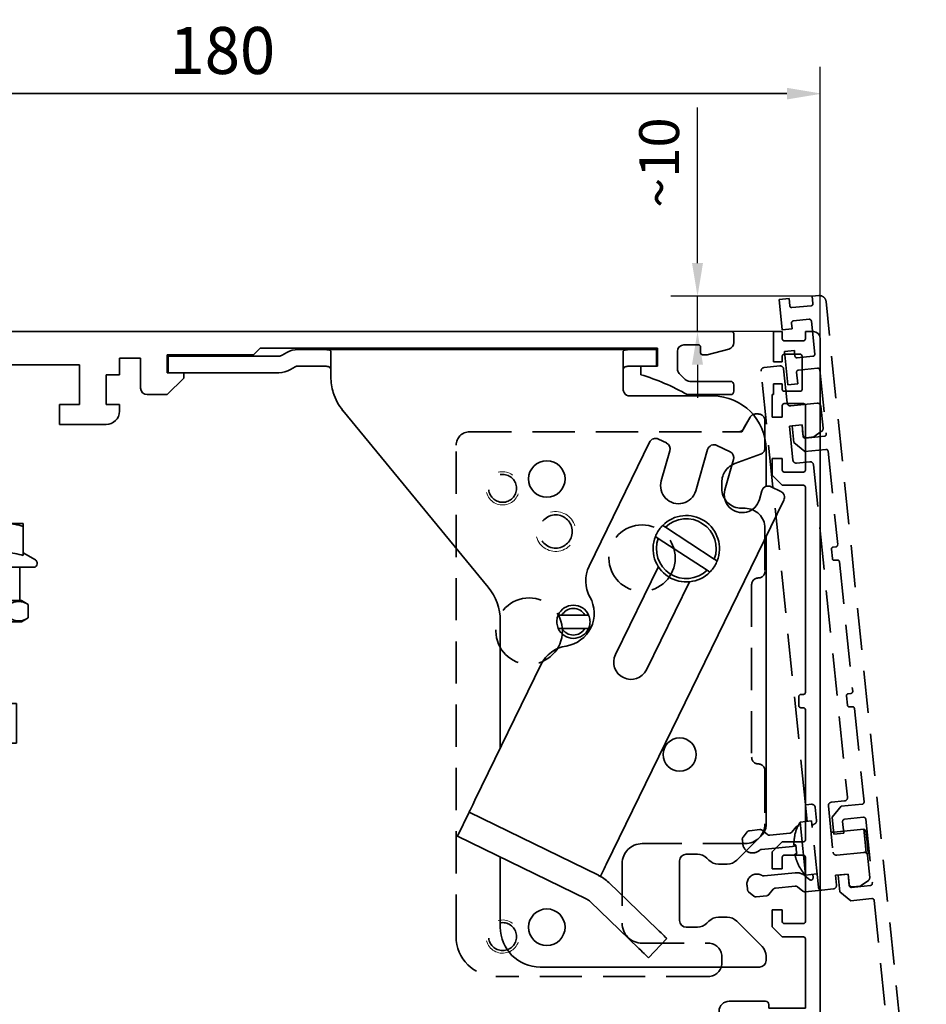
# Model space of a CAD drawing. Units: millimetres. Extents: x 0 to 1349, y 0 to 13027.
# Drawn here: x 316 to 453, y 1448 to 1597 of the extents above; entities that cross this region are included whole.
import ezdxf

# ---------------------------------------------------------------- set-up
doc = ezdxf.new("R2010")
doc.units = ezdxf.units.MM
doc.linetypes.add('BLOCK 17502201150 Laufwagen SA Green$0$HIDDEN', pattern=[1.905, 1.27, -0.635])
doc.linetypes.add('BLOCK 17515300120 Blende 150mm abnehmbar Bruchstück$0$VERDECKT', pattern=[9.525, 6.35, -3.175])
for name, color, linetype in [('BLOCK 17504101150 Blendenhalter SA$0$Konstruktion', 31, 'Continuous'), ('BLOCK 17515300120 Blende 150mm abnehmbar Bruchstück$0$17515200120 Blende 100mm', 5, 'Continuous'), ('BLOCK 25505000120 Antriebsprofil$0$Konstruktion', 31, 'Continuous'), ('BLOCK 32554400120 Innenverkleidungsprofil 150mm$0$BLOCK_32554400120_Innenverkleidungsprofil 150mm', 3, 'Continuous'), ('Konstruktion', 31, 'Continuous'), ('Mass', 7, 'Continuous'), ('XREF_325544-XX-1-20_Innenverkleidungsprofil 150mm abnehmbar$0$Mass', 7, 'Continuous')]:
    doc.layers.add(name, color=color, linetype=linetype)
doc.layers.add('XREF ANTRIEB Green$1$Konstruktion', color=7, linetype='Continuous', true_color=0xffbf7f)
doc.styles.add('Bemassungstext (DORMA)', font='isocpeur.ttf')
doc.styles.add('XREF_325544-XX-1-20_Innenverkleidungsprofil 150mm abnehmbar$0$Bemassungstext (DORMA)', font='isocpeur.ttf')
doc.dimstyles.new('DORMA_M', dxfattribs={"dimtxt": 3.5, "dimasz": 2.5, "dimexe": 2, "dimexo": 0, "dimgap": 1.5, "dimtad": 1, "dimdec": 8, "dimtxsty": 'Bemassungstext (DORMA)', "dimcen": 0.1, "dimclrt": 256, "dimadec": 8, "dimazin": 2, "dimtfac": 1, "dimtdec": 8, "dimtmove": 0, "dimatfit": 3, "dimfxl": 1, "dimtolj": 1, "dimarcsym": 0})
doc.dimstyles.new('XREF_325544-XX-1-20_Innenverkleidungsprofil 150mm abnehmbar$0$DORMA_M', dxfattribs={"dimtxt": 3.5, "dimasz": 2.5, "dimexe": 2, "dimexo": 0, "dimgap": 1.5, "dimtad": 1, "dimdec": 8, "dimtxsty": 'XREF_325544-XX-1-20_Innenverkleidungsprofil 150mm abnehmbar$0$Bemassungstext (DORMA)', "dimcen": 0.1, "dimclrt": 256, "dimadec": 8, "dimazin": 2, "dimtfac": 1, "dimtdec": 8, "dimtmove": 0, "dimatfit": 3, "dimfxl": 1, "dimtolj": 1, "dimarcsym": 0})

# ---------------------------------------------------------------- blocks, each defined once
blk = doc.blocks.new('*D105')
at = {"layer": 'Defpoints', "color": 0, "transparency": 16777216}
for p in [(256.88, 1585.48), (256.88, 1549.7), (436.88, 1548.61)]:
    blk.add_point(p, dxfattribs=at)
at = {"layer": 'Mass', "color": 0, "lineweight": -2, "transparency": 16777216}
for p, q in [((256.88, 1549.7), (256.88, 1589.48)), ((436.88, 1548.61), (436.88, 1589.48)), ((431.88, 1585.48), (261.88, 1585.48))]:
    blk.add_line(p, q, dxfattribs=at)
at = {"layer": 'Mass', "color": 0, "transparency": 16777216}
for points in [[(261.88, 1586.32), (261.88, 1584.65), (256.88, 1585.48)], [(431.88, 1586.32), (431.88, 1584.65), (436.88, 1585.48)]]:
    blk.add_solid(points, dxfattribs=at)
at = {"layer": 'Mass', "transparency": 16777216, "insert": (346.88, 1591.98), "char_height": 7, "attachment_point": 5, "style": 'Bemassungstext (DORMA)'}
blk.add_mtext('\\A1;180', dxfattribs=at)
blk = doc.blocks.new('*D108')
at = {"layer": 'Defpoints', "color": 0, "transparency": 16777216}
for p in [(256.88, 1585.57), (256.88, 1549.7), (436.88, 1548.7)]:
    blk.add_point(p, dxfattribs=at)
at = {"layer": 'Mass', "color": 0, "lineweight": -2, "transparency": 16777216}
for p, q in [((256.88, 1549.7), (256.88, 1589.57)), ((436.88, 1548.7), (436.88, 1589.57)), ((431.88, 1585.57), (261.88, 1585.57))]:
    blk.add_line(p, q, dxfattribs=at)
at = {"layer": 'Mass', "color": 0, "transparency": 16777216}
for points in [[(261.88, 1586.4), (261.88, 1584.74), (256.88, 1585.57)], [(431.88, 1586.4), (431.88, 1584.74), (436.88, 1585.57)]]:
    blk.add_solid(points, dxfattribs=at)
at = {"layer": 'Mass', "transparency": 16777216, "insert": (346.88, 1592.07), "char_height": 7, "attachment_point": 5, "style": 'Bemassungstext (DORMA)'}
blk.add_mtext('\\A1;180', dxfattribs=at)
blk = doc.blocks.new('BLOCK 32554400120 Innenverkleidungsprofil 150mm$0$BLOCK_32554400120_Innenverkleidungsprofil 150mm')
at = {"layer": 'BLOCK 32554400120 Innenverkleidungsprofil 150mm$0$BLOCK_32554400120_Innenverkleidungsprofil 150mm', "color": 3, "linetype": 'Continuous', "lineweight": 35}
for p, q in [((0, -4.55), (0, 0)), ((0, 0), (1.3, 0)), ((1.3, 0), (1.3, -1.1)), ((4.8, -1.1), (4.8, 0)), ((4.8, 0), (6, 0)), ((1.6, -1.4), (4.5, -1.4)), ((7, -1), (7, -149)), ((1.3, -3.7), (1.3, -4.55)), ((4, -3.4), (1.6, -3.4)), ((4.3, -8.7), (4.3, -3.7)), ((1.3, -4.55), (0, -4.55)), ((0, -9.5), (0, -7.85)), ((0, -7.85), (1.3, -7.85)), ((1.3, -7.85), (1.3, -8.7)), ((-0.2, -12.9), (-0.2, -9.5)), ((-0.2, -9.5), (0, -9.5)), ((1.6, -9), (4, -9)), ((1.3, -11.15), (1.3, -12.9)), ((4.5, -10.85), (1.6, -10.85)), ((4.8, -20.85), (4.8, -11.15)), ((1.3, -12.9), (-0.2, -12.9)), ((-0.2, -21.65), (-0.2, -19.1)), ((-0.2, -19.1), (1.3, -19.1)), ((1.3, -19.1), (1.3, -20.85)), ((1.3, -23.15), (-0.2, -21.65)), ((1.6, -21.15), (4.5, -21.15)), ((4.5, -23.15), (1.3, -23.15)), ((4.8, -54.35), (4.8, -23.45)), ((4.1, -54.65), (4.5, -54.65)), ((3.8, -56.35), (3.8, -54.95)), ((4.5, -56.65), (4.1, -56.65)), ((4.8, -76.55), (4.8, -56.95)), ((-0.2, -78.35), (1.3, -76.85)), ((1.3, -76.85), (4.5, -76.85)), ((-0.2, -80.9), (-0.2, -78.35)), ((1.3, -79.15), (1.3, -80.9)), ((4.5, -78.85), (1.6, -78.85)), ((4.8, -88.85), (4.8, -79.15)), ((1.3, -80.9), (-0.2, -80.9)), ((-0.2, -89.65), (-0.2, -87.1)), ((-0.2, -87.1), (1.3, -87.1)), ((1.3, -87.1), (1.3, -88.85)), ((1.3, -91.15), (-0.2, -89.65)), ((1.6, -89.15), (4.5, -89.15)), ((4.5, -91.15), (1.3, -91.15)), ((4.8, -101.9), (4.8, -91.45)), ((-6.7, -100.85), (-1.2, -100.85)), ((-0.7, -101.35), (-0.7, -101.9)), ((-0.7, -101.9), (4.8, -101.9)), ((-8.2, -104.6), (-8.2, -102.35)), ((-6.2, -103.15), (-6.2, -104.6)), ((-3, -102.85), (-5.9, -102.85)), ((-2.7, -103.6), (-2.7, -103.15)), ((-6.5, -104.9), (-7.9, -104.9)), ((4.8, -103.9), (-2.4, -103.9)), ((4.8, -112.1), (4.8, -103.9)), ((-7.9, -111.1), (-6.5, -111.1)), ((-8.2, -113.65), (-8.2, -111.4)), ((-6.2, -111.4), (-6.2, -112.85)), ((-2.7, -112.85), (-2.7, -112.4)), ((-2.4, -112.1), (4.8, -112.1)), ((-5.9, -113.15), (-3, -113.15)), ((4.8, -114.1), (-0.4, -114.1)), ((4.8, -147.5), (4.8, -114.1)), ((-1.2, -115.15), (-6.7, -115.15)), ((-0.7, -114.4), (-0.7, -114.65)), ((-95.5, -141.28), (-95.5, -142.58)), ((-90.52, -144.81), (-95.01, -141.05)), ((-95.39, -142.81), (-93.97, -144.01)), ((-92.64, -145.16), (-94.48, -146.71)), ((-90.48, -147.27), (-92.22, -145.2)), ((-57.3, -145.3), (-56.8, -144.8)), ((-57.3, -148.4), (-57.3, -145.3)), ((-56.8, -144.8), (-54.5, -144.8)), ((-54.5, -144.8), (-54.5, -145.8)), ((-41.5, -145.8), (-41.5, -144.8)), ((-41.5, -144.8), (-39.2, -144.8)), ((-39.2, -144.8), (-38.7, -145.3)), ((-38.7, -145.3), (-38.7, -147.8)), ((-54.5, -145.8), (-56, -145.8)), ((-56, -145.8), (-56, -148.4)), ((-40, -145.8), (-41.5, -145.8)), ((-40, -148.4), (-40, -145.8)), ((-94.52, -147.59), (-95.04, -148.03)), ((-94.52, -147.13), (-94.48, -147.17)), ((-92.36, -149.24), (-90.52, -147.69)), ((-89.4, -147.2), (-89.4, -148.1)), ((-38.7, -147.8), (4.5, -147.8)), ((-93.65, -149.47), (-93.24, -149.12)), ((-92.81, -149.16), (-92.78, -149.2)), ((-89.1, -148.4), (-57.3, -148.4)), ((-56, -148.4), (-40, -148.4)), ((6, -150), (-93.46, -150))]:
    blk.add_line(p, q, dxfattribs=at)
for centre, radius, start, end in [((6, -1), 1, 0.0029, 89.9877), ((1.6, -1.1), 0.3, 179.9723, 270.042), ((4.5, -1.1), 0.3, 269.958, 0.0277), ((1.6, -3.7), 0.3, 90.0358, 179.95), ((4, -3.7), 0.3, 0.05, 89.9642), ((1.6, -8.7), 0.3, 179.9723, 270.042), ((4, -8.7), 0.3, 269.958, 0.0277), ((1.6, -11.15), 0.3, 89.958, 180.0277), ((4.5, -11.15), 0.3, 359.9723, 90.042), ((1.6, -20.85), 0.3, 180.05, 269.9642), ((4.5, -20.85), 0.3, 270.0358, 359.95), ((4.5, -23.45), 0.3, 359.9723, 90.042), ((4.1, -54.95), 0.3, 90.0358, 179.95), ((4.5, -54.35), 0.3, 269.958, 0.0277), ((4.1, -56.35), 0.3, 180.0045, 269.9642), ((4.5, -56.95), 0.3, 359.9723, 90.042), ((4.5, -76.55), 0.3, 270.0358, 359.9955), ((1.6, -79.15), 0.3, 90.0358, 179.9955), ((4.5, -79.15), 0.3, 0.0045, 89.9642), ((1.6, -88.85), 0.3, 180.0045, 269.9642), ((4.5, -88.85), 0.3, 270.0358, 359.9955), ((4.5, -91.45), 0.3, 0.0045, 89.9642), ((-6.7, -102.35), 1.5, 90.0039, 179.9921), ((-1.2, -101.35), 0.5, 359.9904, 90.0131), ((-5.9, -103.15), 0.3, 89.956, 180.0326), ((-3, -103.15), 0.3, 359.9723, 90.042), ((-2.4, -103.6), 0.3, 179.9996, 269.9663), ((-7.9, -104.6), 0.3, 180.05, 269.9642), ((-6.5, -104.6), 0.3, 270.0358, 359.95), ((-7.9, -111.4), 0.3, 89.958, 180.0277), ((-6.5, -111.4), 0.3, 359.9723, 90.042), ((-2.4, -112.4), 0.3, 89.956, 180.0326), ((-6.7, -113.65), 1.5, 179.9987, 269.9961), ((-5.9, -112.85), 0.3, 180.0451, 269.9662), ((-3, -112.85), 0.3, 270.0358, 359.95), ((-0.4, -114.4), 0.3, 90.0358, 179.9955), ((-1.2, -114.65), 0.5, 270.0336, 359.9903), ((-95.2, -141.28), 0.3, 50.0314, 179.9723), ((-95.2, -142.58), 0.3, 179.9805, 230.0175), ((-92.5, -147.2), 3.1, 119.3314, 192.3384), ((-94.17, -144.24), 0.3, 299.3398, 49.9951), ((-92.45, -145.4), 0.3, 40.0739, 129.9322), ((-92.5, -147.2), 3.1, 0.0026, 50.3948), ((-94.29, -146.94), 0.3, 129.9837, 220.0102), ((-95.24, -147.8), 0.3, 192.3443, 309.996), ((-94.71, -147.36), 0.3, 310.0029, 40.0006), ((-90.71, -147.46), 0.3, 310.0044, 39.9951), ((-89.1, -148.1), 0.3, 179.9723, 270.042), ((4.5, -147.5), 0.3, 270.0358, 359.9955), ((-93.46, -149.7), 0.3, 130.003, 270.0002), ((-93.04, -149.35), 0.3, 39.9644, 130.0418), ((-92.55, -149.01), 0.3, 220.0726, 309.9332), ((6, -149), 1, 269.989, 0.0067)]:
    blk.add_arc(centre, radius, start, end, dxfattribs=at)
blk = doc.blocks.new('BLOCK 32554400120 Innenverkleidungsprofil 150mm')
at = {"layer": 'BLOCK 32554400120 Innenverkleidungsprofil 150mm$0$BLOCK_32554400120_Innenverkleidungsprofil 150mm'}
blk.add_blockref('BLOCK 32554400120 Innenverkleidungsprofil 150mm$0$BLOCK_32554400120_Innenverkleidungsprofil 150mm', (0, 0), dxfattribs=at)
blk = doc.blocks.new('BLOCK 17515300120 Blende 150mm abnehmbar Bruchstück')
at = {"layer": 'BLOCK 17515300120 Blende 150mm abnehmbar Bruchstück$0$17515200120 Blende 100mm', "color": 1, "linetype": 'BLOCK 17515300120 Blende 150mm abnehmbar Bruchstück$0$VERDECKT', "lineweight": 35}
for p, q in [((8.84, 4.96), (7.35, 4.81)), ((7.35, 4.81), (7.81, 0.28)), ((8.95, 3.87), (8.84, 4.96)), ((13.32, 5.42), (12.32, 5.32)), ((12.32, 5.32), (12.44, 4.22)), ((29.5, -142.7), (14.41, 4.53)), ((12.17, 3.89), (9.28, 3.6)), ((9.49, 1.61), (11.87, 1.85)), ((12.2, 1.58), (12.71, -3.39)), ((7.81, 0.28), (9.3, 0.43)), ((9.3, 0.43), (9.22, 1.28)), ((9.64, -2.85), (8.15, -3)), ((9.73, -3.69), (9.64, -2.85)), ((8.15, -3), (8.66, -8.03)), ((12.44, -3.72), (10.06, -3.96)), ((5.08, -5.43), (7.47, -5.18)), ((8.02, -5.63), (8.54, -10.75)), ((10.25, -5.8), (13.13, -5.51)), ((13.46, -5.78), (14.45, -15.42)), ((11.27, -70.79), (4.63, -5.98)), ((10.16, -7.87), (9.98, -6.13)), ((8.66, -8.03), (10.16, -7.87)), ((9.09, -11.2), (13.07, -10.79)), ((13.62, -11.24), (13.96, -14.57)), ((2.98, -12.91), (1.71, -15.11)), ((2, -14.61), (2.98, -12.91)), ((3.84, -12.41), (4.21, -12.41)), ((5.21, -13.41), (5.21, -17.54)), ((10.79, -14.04), (8.9, -14.23)), ((8.9, -14.23), (9.42, -19.36)), ((10.79, -14.04), (9.3, -14.19)), ((9.3, -14.19), (9.56, -16.73)), ((10.97, -15.78), (10.79, -14.04)), ((10.79, -14.04), (10.94, -15.53)), ((-39.29, -15.11), (1.13, -15.11)), ((-39.29, -15.11), (1.71, -15.11)), ((14.18, -15.75), (11.3, -16.05)), ((12.58, -15.87), (11.49, -15.98)), ((13.75, -15.02), (12.58, -15.87)), ((-41.29, -91.11), (-41.29, -17.11)), ((9.56, -16.73), (11.2, -18.07)), ((11.2, -18.07), (14.38, -17.74)), ((4.55, -18.48), (0.68, -19.89)), ((14.71, -18.01), (16.16, -32.09)), ((9.97, -19.8), (11.96, -19.6)), ((12.51, -20.05), (17.64, -70.13)), ((-1.29, -22.71), (-1.29, -23.61)), ((1.71, -26.61), (2.21, -26.61)), ((5.21, -29.61), (5.21, -36.11)), ((15.89, -32.42), (15.49, -32.46)), ((15.22, -32.79), (15.36, -34.18)), ((15.69, -34.45), (16.09, -34.41)), ((16.42, -34.67), (18.42, -54.17)), ((3.21, -38.11), (3.21, -64.11)), ((18.15, -54.5), (17.75, -54.54)), ((17.48, -54.87), (17.63, -56.26)), ((17.96, -56.53), (18.35, -56.49)), ((18.68, -56.76), (20.13, -70.83)), ((5.21, -66.11), (5.21, -74.11)), ((11.58, -73.77), (11.27, -70.79)), ((17.19, -70.68), (15.21, -70.89)), ((19.86, -71.16), (16.67, -71.49)), ((11.82, -71.23), (11.33, -71.28)), ((12.22, -71.19), (11.82, -71.23)), ((12.97, -73.63), (12.77, -71.64)), ((14.76, -71.43), (15.47, -78.4)), ((16.67, -71.49), (15.33, -73.14)), ((12.23, -73.7), (10.51, -73.88)), ((10.51, -73.88), (10.92, -77.86)), ((12.23, -73.7), (12.33, -74.67)), ((15.33, -73.14), (15.59, -75.67)), ((17.09, -75.52), (16.91, -73.78)), ((17.18, -73.45), (20.06, -73.15)), ((20.39, -73.42), (21.38, -83.07)), ((1.92, -76.12), (2.55, -75.35)), ((2.88, -75.16), (4.46, -75)), ((4.83, -75.11), (5.6, -75.74)), ((5.97, -75.85), (8.94, -75.55)), ((9.28, -75.37), (9.91, -74.59)), ((13.25, -83.65), (12.33, -74.67)), ((15.56, -75.37), (15.17, -75.41)), ((20.09, -74.91), (15.56, -75.37)), ((15.59, -75.67), (17.09, -75.52)), ((20.42, -75.18), (20.09, -74.91)), ((20.09, -74.91), (20.29, -76.9)), ((20.42, -75.18), (20.59, -76.87)), ((1.88, -77.18), (1.81, -76.49)), ((20.29, -76.9), (20.46, -78.53)), ((20.59, -76.87), (20.77, -78.56)), ((2.21, -77.11), (-13.29, -77.11)), ((9.35, -77.52), (4.67, -78)), ((10.92, -77.86), (11.33, -81.84)), ((16.02, -78.84), (20.1, -78.43)), ((20.62, -78.74), (20.77, -78.56)), ((20.65, -78.87), (20.99, -82.2)), ((-16.29, -80.11), (-16.29, -89.11)), ((5.08, -81.98), (9.76, -81.5)), ((11.22, -81.94), (11.96, -82.54)), ((11.33, -81.84), (13.04, -81.66)), ((12.45, -82.27), (12.4, -81.73)), ((17.72, -81.69), (15.83, -81.88)), ((15.83, -81.88), (15.98, -83.37)), ((17.72, -81.69), (16.23, -81.84)), ((16.23, -81.84), (16.49, -84.38)), ((17.9, -83.43), (17.72, -81.69)), ((17.72, -81.69), (17.87, -83.18)), ((20.78, -82.66), (19.72, -83.42)), ((2.58, -84.03), (2.51, -83.35)), ((3.54, -85), (2.76, -84.37)), ((6.45, -83.99), (5.82, -84.77)), ((9.76, -83.51), (6.79, -83.81)), ((10.9, -84.25), (10.12, -83.62)), ((13.79, -84.1), (11.26, -84.36)), ((15.54, -83.92), (13.79, -84.1)), ((16.49, -84.38), (18.13, -85.72)), ((21.11, -83.4), (18.23, -83.7)), ((19.48, -83.52), (18.42, -83.63)), ((5.48, -84.95), (3.9, -85.11)), ((18.13, -85.72), (21.32, -85.39)), ((21.64, -85.66), (27.38, -141.61)), ((-13.29, -92.11), (-3.29, -92.11)), ((-1.29, -94.11), (-1.29, -95.11)), ((-3.29, -97.11), (-35.29, -97.11)), ((27.11, -141.94), (-37.21, -148.53)), ((-31.68, -149.98), (28.61, -143.8)), ((-37.21, -148.53), (-31.68, -149.98))]:
    blk.add_line(p, q, dxfattribs=at)
at = {"layer": 'BLOCK 17515300120 Blende 150mm abnehmbar Bruchstück$0$17515200120 Blende 100mm', "color": 1, "linetype": 'BLOCK 17515300120 Blende 150mm abnehmbar Bruchstück$0$VERDECKT', "lineweight": 35, "flags": 128}
for points in [[(9.7, -75.82), (9.7, -75.82), (9.7, -75.82), (9.7, -75.82), (9.7, -75.82), (9.71, -75.82), (9.71, -75.82), (9.72, -75.83), (9.73, -75.83)], [(9.56, -77.27), (9.58, -77.27), (9.61, -77.28), (9.64, -77.28), (9.68, -77.29), (9.72, -77.29), (9.77, -77.3), (9.82, -77.31), (9.88, -77.32)], [(10.01, -78.6), (9.96, -78.62), (9.91, -78.64), (9.86, -78.66), (9.82, -78.67), (9.79, -78.69), (9.75, -78.7), (9.73, -78.71), (9.71, -78.72)], [(10.16, -80.09), (10.16, -80.09), (10.15, -80.1), (10.15, -80.1), (10.14, -80.1), (10.14, -80.1), (10.14, -80.1), (10.14, -80.1), (10.13, -80.1)]]:
    blk.add_lwpolyline(points, dxfattribs=at)
at = {"layer": 'BLOCK 17515300120 Blende 150mm abnehmbar Bruchstück$0$17515200120 Blende 100mm', "color": 1, "linetype": 'BLOCK 17515300120 Blende 150mm abnehmbar Bruchstück$0$VERDECKT', "lineweight": 35}
for centre, radius in [((-34.29, -23.61), 2.1), ((-26.29, -30.11), 2.5), ((-13.29, -34.11), 5), ((-30.29, -45.11), 5), ((-34.29, -91.11), 2.1)]:
    blk.add_circle(centre, radius, dxfattribs=at)
for centre, radius, start, end in [((13.42, 4.42), 1, 5.8501, 95.8501), ((9.25, 3.9), 0.3, 185.8501, 275.8501), ((12.14, 4.19), 0.3, 275.8501, 5.8501), ((9.52, 1.31), 0.3, 95.8501, 185.8501), ((11.9, 1.55), 0.3, 5.8501, 95.8501), ((10.03, -3.66), 0.3, 185.8501, 275.8501), ((12.41, -3.42), 0.3, 275.8501, 5.8501), ((5.13, -5.92), 0.5, 95.8501, 185.8501), ((7.52, -5.68), 0.5, 5.8501, 95.8501), ((10.28, -6.1), 0.3, 95.8501, 185.8501), ((13.16, -5.81), 0.3, 5.8501, 95.8501), ((9.04, -10.7), 0.5, 185.8501, 275.8501), ((13.12, -11.29), 0.5, 5.8501, 95.8501), ((3.84, -13.41), 1, 90, 150), ((4.21, -13.41), 1, 0, 90), ((1.13, -14.11), 1, 270, 330), ((13.46, -14.62), 0.5, 305.8501, 5.8501), ((-39.29, -17.11), 2, 90, 180), ((11.44, -15.48), 0.5, 185.8501, 275.8501), ((11.26, -15.75), 0.3, 185.8501, 275.8501), ((14.15, -15.46), 0.3, 275.8501, 5.8501), ((4.21, -17.54), 1, 290, 0), ((14.41, -18.04), 0.3, 5.8501, 95.8501), ((1.71, -22.71), 3, 110, 180), ((9.92, -19.31), 0.5, 185.8501, 275.8501), ((12.01, -20.1), 0.5, 5.8501, 95.8501), ((1.71, -23.61), 3, 180, 270), ((2.21, -29.61), 3, 0, 90), ((15.52, -32.76), 0.3, 95.8501, 185.8501), ((15.86, -32.12), 0.3, 275.8501, 5.8501), ((15.66, -34.15), 0.3, 185.8501, 275.8501), ((16.12, -34.7), 0.3, 5.8501, 95.8501), ((4.21, -36.11), 1, 270, 0), ((4.21, -38.11), 1, 90, 180), ((17.78, -54.84), 0.3, 95.8501, 185.8501), ((18.12, -54.2), 0.3, 275.8501, 5.8501), ((17.93, -56.23), 0.3, 185.8501, 275.8501), ((18.38, -56.79), 0.3, 5.8501, 95.8501), ((4.21, -64.11), 1, 180, 270), ((4.21, -66.11), 1, 0, 90), ((15.26, -71.38), 0.5, 95.8501, 185.8501), ((17.14, -70.19), 0.5, 275.8501, 5.8501), ((19.83, -70.87), 0.3, 275.8501, 5.8501), ((12.27, -71.69), 0.5, 5.8501, 95.8501), ((2.21, -74.11), 3, 270, 0), ((16.02, -77.34), 6.5, 147.8703, 166.5179), ((12.48, -73.68), 0.5, 290.3277, 5.8501), ((17.21, -73.75), 0.3, 95.8501, 185.8501), ((20.09, -73.45), 0.3, 5.8501, 95.8501), ((2.94, -75.66), 0.5, 95.8501, 140.8501), ((4.51, -75.5), 0.5, 50.8501, 95.8501), ((8.89, -75.05), 0.5, 275.8501, 320.8501), ((10.3, -74.91), 0.5, 99.8781, 140.8501), ((12.82, -74.62), 0.5, 110.3277, 185.8501), ((2.3, -76.44), 0.5, 140.8501, 185.8501), ((5.92, -75.36), 0.5, 230.8501, 275.8501), ((16.18, -77.32), 6.62, 167.0016, 179.5771), ((-13.29, -80.11), 3, 90, 180), ((3.37, -77.02), 1.5, 185.8501, 312.72), ((4.73, -78.49), 0.5, 95.8501, 132.72), ((9.15, -75.53), 2, 275.8501, 291.5488), ((16.59, -77.28), 6.71, 180.3448, 191.3555), ((15.97, -78.35), 0.5, 185.8501, 275.8501), ((20.15, -78.92), 0.5, 5.8501, 95.8501), ((16.18, -77.33), 6.62, 192.1232, 204.6987), ((9.96, -83.49), 2, 50.8501, 95.8501), ((16.02, -77.34), 6.5, 205.1824, 223.83), ((4, -83.19), 1.5, 95.8501, 185.8501), ((4, -83.19), 1.5, 58.9802, 95.8501), ((5.03, -81.48), 0.5, 238.9802, 275.8501), ((12.15, -82.3), 0.3, 230.8501, 5.8501), ((20.49, -82.25), 0.5, 305.8501, 5.8501), ((3.08, -83.98), 0.5, 185.8501, 230.8501), ((6.84, -84.31), 0.5, 95.8501, 140.8501), ((9.81, -84.01), 0.5, 50.8501, 95.8501), ((11.21, -83.86), 0.5, 230.8501, 275.8501), ((13.74, -83.6), 0.5, 185.8501, 275.8501), ((15.48, -83.42), 0.5, 275.8501, 5.8501), ((18.37, -83.13), 0.5, 185.8501, 275.8501), ((18.2, -83.4), 0.3, 185.8501, 275.8501), ((19.43, -83.02), 0.5, 275.8501, 305.8501), ((21.08, -83.1), 0.3, 275.8501, 5.8501), ((3.85, -84.62), 0.5, 230.8501, 275.8501), ((5.43, -84.45), 0.5, 275.8501, 320.8501), ((21.35, -85.69), 0.3, 5.8501, 95.8501), ((-13.29, -89.11), 3, 180, 270), ((-35.29, -91.11), 6, 180, 270), ((-3.29, -94.11), 2, 0, 90), ((-3.29, -95.11), 2, 270, 0), ((27.08, -141.64), 0.3, 275.8501, 5.8501), ((28.5, -142.81), 1, 275.8501, 5.8501)]:
    blk.add_arc(centre, radius, start, end, dxfattribs=at)
at = {"layer": 'BLOCK 17515300120 Blende 150mm abnehmbar Bruchstück$0$17515200120 Blende 100mm', "color": 1, "linetype": 'BLOCK 17515300120 Blende 150mm abnehmbar Bruchstück$0$VERDECKT', "lineweight": 18}
for centre, radius in [((-34.29, -23.61), 2.5), ((-26.29, -30.11), 3), ((-34.29, -91.11), 2.5)]:
    blk.add_arc(centre, radius, 195, 105, dxfattribs=at)
blk = doc.blocks.new('*D766')
at = {"layer": 'Defpoints', "color": 0, "transparency": 16777216}
for p in [(-11.45, 5.32), (5.82, 5.32), (0.55, 0)]:
    blk.add_point(p, dxfattribs=at)
at = {"layer": 'XREF_325544-XX-1-20_Innenverkleidungsprofil 150mm abnehmbar$0$Mass', "color": 0, "lineweight": -2, "transparency": 16777216}
for p, q in [((-11.45, 10.32), (-11.45, 33.72)), ((5.82, 5.32), (-15.45, 5.32)), ((-11.45, 0), (-11.45, 5.32)), ((0.55, 0), (-15.45, 0)), ((-11.45, -5), (-11.45, -10))]:
    blk.add_line(p, q, dxfattribs=at)
at = {"layer": 'XREF_325544-XX-1-20_Innenverkleidungsprofil 150mm abnehmbar$0$Mass', "color": 0, "transparency": 16777216}
for points in [[(-12.28, 10.32), (-10.62, 10.32), (-11.45, 5.32)], [(-12.28, -5), (-10.62, -5), (-11.45, 0)]]:
    blk.add_solid(points, dxfattribs=at)
at = {"layer": 'XREF_325544-XX-1-20_Innenverkleidungsprofil 150mm abnehmbar$0$Mass', "transparency": 16777216, "insert": (-16.45, 24.52), "char_height": 6, "attachment_point": 5, "rotation": 90, "style": 'XREF_325544-XX-1-20_Innenverkleidungsprofil 150mm abnehmbar$0$Bemassungstext (DORMA)'}
blk.add_mtext(' ~10', dxfattribs=at)
blk = doc.blocks.new('BLOCK 25505000120 Antriebsprofil$0$25505000120 Antriebsprofil')
at = {"color": 5, "linetype": 'Continuous', "lineweight": 35}
for p, q in [((166.7, 0), (52.5, 0)), ((167, -1.66), (167, -0.3)), ((94.7, -3.5), (95.7, -2.5)), ((95.7, -2.5), (155.5, -2.5)), ((155.5, -2.5), (155.5, -5.2)), ((159.5, -2), (161.7, -2)), ((162, -2.3), (162, -3.2)), ((163, -3.5), (166.26, -2.63)), ((74.5, -6.5), (74.5, -4)), ((74.5, -4), (77.7, -4)), ((77.7, -4), (77.7, -8.5)), ((81.7, -6.2), (81.7, -3.5)), ((81.7, -3.5), (94.7, -3.5)), ((158.5, -5.6), (158.5, -3)), ((162.3, -3.5), (163, -3.5)), ((52.5, -5), (68.5, -5)), ((68.5, -5), (68.5, -11)), ((155.5, -5.2), (153, -5.2)), ((153, -5.2), (153, -6.5)), ((72.5, -11), (72.5, -6.5)), ((72.5, -6.5), (74.5, -6.5)), ((84.2, -6.2), (81.7, -6.2)), ((81.7, -9.5), (84.2, -7)), ((84.2, -7), (84.2, -6.2)), ((159.69, -7.21), (158.79, -6.31)), ((166.5, -7.5), (160.4, -7.5)), ((167, -9), (167, -8)), ((78.7, -9.5), (81.7, -9.5)), ((160, -9.5), (166.5, -9.5)), ((68.5, -11), (65.5, -11)), ((65.5, -11), (65.5, -14)), ((74.5, -11), (72.5, -11)), ((74.5, -12), (74.5, -11)), ((65.5, -14), (72.5, -14))]:
    blk.add_line(p, q, dxfattribs=at)
for centre, radius, start, end in [((166.7, -0.3), 0.3, 0, 90), ((159.5, -3), 1, 90, 180), ((161.7, -2.3), 0.3, 0, 90), ((166, -1.66), 1, 285, 0), ((162.3, -3.2), 0.3, 180, 270), ((159.5, -5.6), 1, 180, 225), ((143.39, -38.59), 33.5, 60.2731, 73.3269), ((160.4, -6.5), 1, 225, 270), ((78.7, -8.5), 1, 180, 270), ((166.5, -8), 0.5, 0, 90), ((166.5, -9), 0.5, 270, 0), ((72.5, -12), 2, 270, 0)]:
    blk.add_arc(centre, radius, start, end, dxfattribs=at)
blk = doc.blocks.new('BLOCK 25505000120 Antriebsprofil')
at = {"layer": 'BLOCK 25505000120 Antriebsprofil$0$Konstruktion'}
blk.add_blockref('BLOCK 25505000120 Antriebsprofil$0$25505000120 Antriebsprofil', (0, 0), dxfattribs=at)
blk = doc.blocks.new('BLOCK 17504101150 Blendenhalter SA$0$17504101150 Blendenhalter SA')
at = {"color": 5, "linetype": 'Continuous', "lineweight": 35}
for p, q in [((17.99, 3.03), (17.3, 2.63)), ((22.64, 3.5), (19.74, 3.5)), ((22.64, 3.5), (46.09, 3.5)), ((24.64, -0.63), (24.64, 3.18)), ((36.4, 3.7), (36.2, 3.5)), ((36.4, 3.7), (40.9, 3.7)), ((41.1, 3.5), (40.9, 3.7)), ((46.09, 3.5), (56.69, 3.5)), ((56.69, 3.5), (70.65, 3.5)), ((61.4, 3.7), (61.2, 3.5)), ((61.4, 3.7), (65.9, 3.7)), ((66.1, 3.5), (65.9, 3.7)), ((68.65, 3.18), (68.65, -2.5)), ((71.65, 3.5), (70.65, 3.5)), ((71.65, 3.5), (73.65, 3.5)), ((73.65, 3.5), (73.65, 1)), ((0.15, 2.5), (0.15, 0)), ((1.87, 2.5), (0.15, 2.5)), ((1.87, 2.5), (3.77, 2.5)), ((16.8, 2.5), (3.77, 2.5)), ((1.87, 0), (0.15, 0)), ((3.77, 0), (1.87, 0)), ((16.8, 0), (3.77, 0)), ((19.24, 0.87), (18.55, 0.47)), ((22.64, 1), (19.74, 1)), ((71.65, 1), (70.65, 1)), ((73.65, 1), (71.65, 1)), ((82.15, -3.5), (69.65, -3.5)), ((26.46, -5.71), (48.33, -32.29)), ((73.96, -9.99), (75.16, -10.58)), ((72.62, -10.45), (63.51, -29.13)), ((74.39, -16.29), (75.69, -11.75)), ((81.36, -11.57), (79.58, -17.77)), ((84.75, -11.92), (82.76, -10.95)), ((90.15, -17.13), (90.15, -11.5)), ((83.97, -17.62), (85.27, -13.09)), ((89.54, -17.79), (89.16, -19.11)), ((90.94, -17.16), (92.38, -17.86)), ((66.1, -74.03), (92.84, -19.2)), ((75.02, -23.26), (74.6, -22.98)), ((75.02, -23.26), (82.37, -28.06)), ((73.5, -24.66), (73.93, -24.94)), ((73.93, -24.94), (81.28, -29.74)), ((90.15, -68.17), (90.15, -24.71)), ((82.8, -28.34), (82.37, -28.06)), ((73.94, -29.2), (67.48, -42.44)), ((81.28, -29.74), (81.7, -30.02)), ((72.16, -44.72), (78.61, -31.48)), ((59.42, -36.5), (58.86, -36.5)), ((59.42, -36.5), (62.88, -36.5)), ((63.44, -36.5), (62.88, -36.5)), ((50.15, -37.37), (50.15, -56.53)), ((58.86, -38.5), (59.42, -38.5)), ((59.42, -38.5), (62.88, -38.5)), ((62.88, -38.5), (63.44, -38.5)), ((56.31, -43.9), (46.32, -64.38)), ((43.69, -69.77), (45.45, -66.18)), ((64.93, -75.68), (45.45, -66.18)), ((89.56, -69.59), (85.74, -73.41)), ((63.18, -79.28), (43.69, -69.77)), ((79.82, -72.5), (78.15, -72.5)), ((50.15, -72.92), (50.15, -83.5)), ((77.15, -73.5), (77.15, -82.5)), ((81.56, -73.41), (81.24, -73.09)), ((84.32, -74), (82.98, -74)), ((65.22, -75.82), (65.22, -75.83)), ((73.8, -83.84), (66.47, -76.76)), ((71.02, -86.71), (63.69, -79.64)), ((81.24, -82.91), (81.56, -82.59)), ((82.98, -82), (84.32, -82)), ((85.74, -82.59), (89.56, -86.41)), ((78.15, -83.5), (79.82, -83.5)), ((75.24, -85.22), (72.46, -88.1)), ((90.15, -88.5), (90.15, -87.83)), ((56.15, -89.5), (89.15, -89.5))]:
    blk.add_line(p, q, dxfattribs=at)
at = {"color": 5, "linetype": 'Continuous'}
blk.add_line((63.47, -79.42), (43.69, -69.77), dxfattribs=at)
at = {"color": 5, "linetype": 'Continuous', "lineweight": 35, "flags": 128}
for points in [[(46.32, -64.38), (46.15, -64.73), (45.99, -65.07), (45.84, -65.38), (45.7, -65.65), (45.59, -65.88), (45.51, -66.04), (45.46, -66.14), (45.45, -66.18)], [(65.22, -75.82), (65.24, -75.79), (65.29, -75.69), (65.37, -75.52), (65.48, -75.3), (65.61, -75.02), (65.76, -74.71), (65.93, -74.38), (66.1, -74.03)], [(64.93, -75.68), (65.04, -75.74), (65.14, -75.78), (65.2, -75.81), (65.22, -75.82)], [(73.8, -83.84), (74.08, -84.11), (74.35, -84.37), (74.6, -84.61), (74.81, -84.82), (74.99, -84.99), (75.13, -85.12), (75.21, -85.2), (75.24, -85.22)], [(72.46, -88.1), (72.43, -88.08), (72.35, -88), (72.22, -87.87), (72.04, -87.69), (71.82, -87.48), (71.57, -87.24), (71.3, -86.98), (71.02, -86.71)]]:
    blk.add_lwpolyline(points, dxfattribs=at)
at = {"color": 5, "linetype": 'Continuous', "lineweight": 35}
for centre, radius in [((57.15, -16), 2.75), ((77.15, -57.5), 2.5), ((57.15, -83.5), 2.75)]:
    blk.add_circle(centre, radius, dxfattribs=at)
for centre, radius, start, end in [((19.74, 0), 3.5, 90, 120), ((16.8, 3.5), 1, 270, 300), ((16.8, 3.5), 3.5, 270, 300), ((19.74, 0), 1, 90, 120), ((32.64, -0.63), 8, 197.2214, 219.4521), ((69.65, -2.5), 1, 210, 270), ((82.15, -11.5), 8, 0, 90), ((73.52, -10.89), 1, 64, 154), ((74.73, -11.48), 1, 344, 64), ((82.32, -11.84), 1, 64, 164), ((84.31, -12.82), 1, 344, 64), ((76.98, -17.03), 2.7, 164, 344), ((86.57, -18.37), 2.7, 164, 344), ((90.5, -18.06), 1, 64, 164), ((91.94, -18.76), 1, 334, 64), ((78.15, -26.5), 5, 338.3793, 135.3054), ((78.15, -26.5), 4.5, 339.682, 134.0028), ((78.15, -26.5), 5, 158.3793, 315.3054), ((78.15, -26.5), 4.5, 159.682, 314.0028), ((68.01, -31.33), 5, 154, 209.2498), ((42.15, -37.37), 8, 0, 39.4521), ((59.28, -36.21), 5, 278.7502, 29.2498), ((61.15, -37.5), 2.5, 23.5782, 156.4218), ((61.15, -37.5), 2, 30, 150), ((61.15, -37.5), 2.5, 203.5782, 336.4218), ((61.15, -37.5), 2, 210, 330), ((60.8, -46.1), 5, 98.7502, 154), ((69.82, -43.58), 2.6, 154, 334), ((88.15, -68.17), 2, 315, 0), ((78.15, -73.5), 1, 90, 180), ((79.82, -74.5), 2, 45, 90), ((82.98, -72), 2, 225, 270), ((84.32, -72), 2, 270, 315), ((62.3, -81.08), 6, 46, 64), ((62.3, -81.08), 2, 46, 64), ((78.15, -82.5), 1, 180, 270), ((79.82, -81.5), 2, 270, 315), ((82.98, -84), 2, 90, 135), ((84.32, -84), 2, 45, 90), ((56.15, -83.5), 6, 180, 270), ((88.15, -87.83), 2, 0, 45), ((89.15, -88.5), 1, 270, 0)]:
    blk.add_arc(centre, radius, start, end, dxfattribs=at)
at = {"color": 5, "linetype": 'Continuous'}
for centre, radius, start, end in [((76.98, -17.03), 2.7, 164, 344), ((86.57, -18.37), 2.7, 164, 344), ((69.82, -43.58), 2.6, 154, 334)]:
    blk.add_arc(centre, radius, start, end, dxfattribs=at)
at = {"color": 5, "linetype": 'Continuous', "lineweight": 35}
for points, knots in [([(22.64, 3.5), (22.77, 3.5), (22.9, 3.5), (23.16, 3.5), (23.29, 3.5), (23.53, 3.5), (23.65, 3.49), (23.87, 3.49), (23.97, 3.48), (24.25, 3.46), (24.4, 3.43), (24.54, 3.36), (24.58, 3.33), (24.63, 3.26), (24.64, 3.23), (24.64, 3.18)], [0, 0, 0, 0, 0.125, 0.125, 0.25, 0.25, 0.375, 0.375, 0.5, 0.5, 0.75, 0.75, 0.875, 0.875, 1, 1, 1, 1]), ([(68.65, 3.18), (68.65, 3.23), (68.66, 3.26), (68.71, 3.33), (68.75, 3.35), (68.84, 3.4), (68.9, 3.42), (69.05, 3.45), (69.13, 3.46), (69.41, 3.49), (69.63, 3.5), (70, 3.5), (70.12, 3.5), (70.38, 3.5), (70.52, 3.5), (70.65, 3.5)], [0, 0, 0, 0, 0.125, 0.125, 0.25, 0.25, 0.375, 0.375, 0.5, 0.5, 0.75, 0.75, 0.875, 0.875, 1, 1, 1, 1]), ([(24.64, 0.46), (24.64, 0.53), (24.63, 0.59), (24.58, 0.7), (24.55, 0.75), (24.46, 0.83), (24.4, 0.86), (24.26, 0.92), (24.18, 0.94), (23.9, 0.98), (23.67, 0.99), (23.3, 1), (23.17, 1), (22.91, 1), (22.77, 1), (22.64, 1)], [0, 0, 0, 0, 0.125, 0.125, 0.25, 0.25, 0.375, 0.375, 0.5, 0.5, 0.75, 0.75, 0.875, 0.875, 1, 1, 1, 1]), ([(70.65, 1), (70.51, 1), (70.38, 1), (70.12, 1), (69.99, 1), (69.74, 0.99), (69.62, 0.99), (69.4, 0.98), (69.3, 0.97), (69.02, 0.92), (68.88, 0.87), (68.74, 0.75), (68.7, 0.7), (68.66, 0.59), (68.65, 0.53), (68.65, 0.46)], [0, 0, 0, 0, 0.125, 0.125, 0.25, 0.25, 0.375, 0.375, 0.5, 0.5, 0.75, 0.75, 0.875, 0.875, 1, 1, 1, 1]), ([(24.64, -0.63), (24.64, -1.02), (24.67, -1.41), (24.78, -2.2), (24.88, -2.61), (25, -3)], [0, 0, 0, 0, 0.5, 0.5, 1, 1, 1, 1]), ([(73.5, -24.66), (73.61, -24.41), (73.84, -23.91), (74.24, -23.36), (74.51, -23.07), (74.6, -22.98)], [0, 0, 0, 0, 0.405017, 0.821787, 1, 1, 1, 1]), ([(82.8, -28.34), (82.69, -28.59), (82.46, -29.09), (82.06, -29.64), (81.79, -29.93), (81.7, -30.02)], [0, 0, 0, 0, 0.405016, 0.821786, 1, 1, 1, 1]), ([(58.86, -38.5), (58.77, -38.23), (58.6, -37.7), (58.67, -37), (58.81, -36.62), (58.86, -36.5)], [0, 0, 0, 0, 0.407969, 0.815965, 1, 1, 1, 1]), ([(63.44, -36.5), (63.53, -36.77), (63.7, -37.3), (63.63, -38), (63.49, -38.38), (63.44, -38.5)], [0, 0, 0, 0, 0.407968, 0.815963, 1, 1, 1, 1])]:
    blk.add_open_spline(points, degree=3, knots=knots, dxfattribs=at)
blk.add_open_spline([(68.78, -3), (68.7, -2.85), (68.65, -2.68), (68.65, -2.5)], degree=3, dxfattribs=at)
blk = doc.blocks.new('BLOCK 17504101150 Blendenhalter SA')
at = {"layer": 'BLOCK 17504101150 Blendenhalter SA$0$Konstruktion'}
blk.add_blockref('BLOCK 17504101150 Blendenhalter SA$0$17504101150 Blendenhalter SA', (0, 0), dxfattribs=at)
blk = doc.blocks.new('BLOCK 17502201150 Laufwagen SA Green$0$17502201150 Laufwagen SA')
at = {"color": 5, "linetype": 'Continuous', "lineweight": 35}
for p, q in [((-5.5, 47.33), (-5.5, 55.16)), ((4.5, 55.16), (4.5, 46.88)), ((-7.94, 49), (-9.5, 49)), ((-9.5, 23), (-9.5, 49)), ((-7.94, 23), (-7.94, 49)), ((10.5, 50.37), (5.5, 50.37)), ((5.5, 50.37), (5.5, 47.33)), ((9.5, 49), (7.94, 49)), ((7.94, 23), (7.94, 49)), ((9.5, 23), (9.5, 49)), ((10.5, 50.37), (10.5, 47.67)), ((10.5, 47.67), (10.5, 43)), ((5, 47.39), (4.5, 47.39)), ((5.2, 47.19), (5, 47.39)), ((5, 47.09), (5, 47.39)), ((11, 46.39), (10.5, 46.39)), ((11.5, 45.89), (11.5, 43)), ((10.5, 43), (15.5, 43)), ((10.5, 41.54), (10.5, 43)), ((15.5, 43), (15.5, 41.54)), ((10.5, 41.54), (10.5, 38.29)), ((15.5, 41.54), (15.5, 38.29)), ((10.5, 38), (10.5, 38.29)), ((10.5, 38), (15.5, 38)), ((10.5, 33), (10.5, 38)), ((15.5, 38.29), (15.5, 38)), ((15.5, 38), (15.5, 33)), ((10, 33), (9.5, 33)), ((10.5, 32.5), (10, 33)), ((10, 13), (10, 33)), ((10.5, 33), (10.5, 4)), ((15.5, 33), (15.5, 4)), ((19.5, 28), (30, 28)), ((30, 28), (31, 28)), ((31, 28), (31, 23)), ((-9.5, -3), (-9.5, 23)), ((-7.94, -3), (-7.94, 23)), ((7.94, -3), (7.94, 23)), ((9.5, -3), (9.5, 23)), ((19.5, 23), (30, 23)), ((31, 23), (30, 23)), ((10, 13), (10.5, 13.5)), ((9.5, 13), (10, 13)), ((10.5, 3), (10.5, 4)), ((15.5, 3), (10.5, 3)), ((10.5, -2), (10.5, 3)), ((15.5, 4), (15.5, 3)), ((15.5, 3), (15.5, -2)), ((10.5, -2), (10.5, -12)), ((15.5, -2), (15.5, -12)), ((-9.5, -3), (-7.94, -3)), ((7.94, -3), (9.5, -3)), ((10.5, -17), (10.5, -12)), ((15.5, -12), (15.5, -17)), ((15.5, -17), (10.5, -17))]:
    blk.add_line(p, q, dxfattribs=at)
for centre, radius, start, end in [((-0.5, 48.24), 9, 60, 120), ((-4.5, 55.16), 1, 120, 180), ((3.5, 55.16), 1, 0, 60), ((0, 58), 12, 228.5904, 311.4096), ((11, 45.89), 0.5, 0, 90), ((19.5, 19), 9, 90, 116.3878), ((19.5, 19), 4, 90, 180), ((0, -12), 12, 48.5904, 131.4096)]:
    blk.add_arc(centre, radius, start, end, dxfattribs=at)
blk = doc.blocks.new('BLOCK 17502201150 Laufwagen SA Green$0$05228401330 Stellschraube Justierbügel')
at = {"color": 5, "linetype": 'Continuous', "lineweight": 35}
for p, q in [((-5, 6.6), (-2.5, 6.6)), ((-5, 6.15), (-5, 1.76)), ((-2.5, 6.6), (2.5, 6.6)), ((0, 6.15), (0, 1.76)), ((2.5, 6.6), (5, 6.6)), ((5, 6.15), (5, 1.76)), ((-5, 2.2), (-6.85, 1.13)), ((6.85, 1.13), (5, 2.2)), ((-7.1, 0.7), (-7.1, 0.5)), ((6.61, 0), (-6.6, 0)), ((-3, 0), (-3, -34.25)), ((3, -34.25), (3, 0)), ((7.1, 0.5), (7.1, 0.7)), ((-3, -34.25), (-2.25, -35)), ((-3, -34.25), (3, -34.25)), ((2.25, -35), (-2.25, -35)), ((2.25, -35), (3, -34.25))]:
    blk.add_line(p, q, dxfattribs=at)
at = {"color": 5, "linetype": 'Continuous', "lineweight": 18}
for p, q in [((-2.45, -34.8), (-2.45, 0)), ((2.45, -34.8), (2.45, 0))]:
    blk.add_line(p, q, dxfattribs=at)
at = {"color": 5, "linetype": 'Continuous', "lineweight": 35}
for centre, start, end in [((-6.6, 0.7), 120, 180), ((-6.6, 0.5), 180, 270), ((6.61, 0.5), 270, 0), ((6.61, 0.7), 0, 60)]:
    blk.add_arc(centre, 0.495, start, end, dxfattribs=at)
for points in [[(-5, 6.15), (-4.18, 6.43), (-3.35, 6.6), (-2.5, 6.6)], [(0, 6.15), (0.82, 6.43), (1.65, 6.6), (2.5, 6.6)]]:
    blk.add_open_spline(points, degree=3, dxfattribs=at)
for points, knots in [([(-5, 6.15), (-5, 6.29), (-5, 6.4), (-5, 6.56), (-5, 6.6), (-5, 6.6)], [0, 0, 0, 0, 0.5, 0.5, 1, 1, 1, 1]), ([(-2.5, 6.6), (-2.29, 6.6), (-2.07, 6.59), (-1.65, 6.55), (-1.44, 6.52), (-0.82, 6.4), (-0.41, 6.29), (0, 6.15)], [0, 0, 0, 0, 0.25, 0.25, 0.5, 0.5, 1, 1, 1, 1]), ([(2.5, 6.6), (2.71, 6.6), (2.93, 6.59), (3.35, 6.55), (3.56, 6.52), (4.18, 6.4), (4.59, 6.29), (5, 6.15)], [0, 0, 0, 0, 0.25, 0.25, 0.5, 0.5, 1, 1, 1, 1]), ([(5, 6.15), (5, 6.29), (5, 6.4), (5, 6.56), (5, 6.6), (5, 6.6)], [0, 0, 0, 0, 0.5, 0.5, 1, 1, 1, 1]), ([(0, 1.76), (-0.82, 2.03), (-1.65, 2.2), (-2.71, 2.2), (-2.92, 2.19), (-3.34, 2.15), (-3.55, 2.12), (-4.18, 2), (-4.59, 1.89), (-5, 1.76)], [0, 0, 0, 0, 0.5, 0.5, 0.625, 0.625, 0.75, 0.75, 1, 1, 1, 1]), ([(5, 1.76), (4.18, 2.03), (3.35, 2.2), (2.29, 2.2), (2.08, 2.19), (1.66, 2.15), (1.45, 2.12), (0.82, 2), (0.41, 1.89), (0, 1.76)], [0, 0, 0, 0, 0.5, 0.5, 0.625, 0.625, 0.75, 0.75, 1, 1, 1, 1])]:
    blk.add_open_spline(points, degree=3, knots=knots, dxfattribs=at)
blk = doc.blocks.new('BLOCK 17502201150 Laufwagen SA Green$0$050019-03-3-30_6kt_Mutter_M6_STGALZN_DIN439')
at = {"color": 5, "linetype": 'Continuous', "lineweight": 35}
for p, q in [((0, -4.77), (0, 4.77)), ((0, 4.77), (0.02, 4.77)), ((0.6, 5.77), (0.02, 4.77)), ((0.02, -4.77), (0.02, 4.77)), ((2.62, 5.77), (0.6, 5.77)), ((2.62, 5.77), (3.2, 4.77)), ((3.2, 4.77), (3.2, -4.77)), ((2.62, 2.89), (0.6, 2.89)), ((2.62, -2.89), (0.6, -2.89)), ((0, -4.77), (0.02, -4.77)), ((0.02, -4.77), (0.6, -5.77)), ((2.62, -5.77), (0.6, -5.77)), ((2.62, -5.77), (3.2, -4.77))]:
    blk.add_line(p, q, dxfattribs=at)
for points in [[(0.6, 2.89), (0.33, 3.36), (0.15, 3.84), (0.15, 4.45), (0.16, 4.57), (0.2, 4.82), (0.23, 4.94), (0.35, 5.3), (0.46, 5.54), (0.6, 5.77)], [(2.62, 5.77), (2.89, 5.3), (3.07, 4.82), (3.07, 4.21), (3.06, 4.09), (3.02, 3.84), (2.99, 3.72), (2.87, 3.36), (2.76, 3.12), (2.62, 2.89)], [(0.6, -2.89), (0.33, -1.94), (0.15, -0.99), (0.15, 0.24), (0.16, 0.49), (0.2, 0.97), (0.23, 1.22), (0.35, 1.94), (0.46, 2.41), (0.6, 2.89)], [(2.62, 2.89), (2.89, 1.94), (3.07, 0.99), (3.07, -0.24), (3.06, -0.49), (3.02, -0.97), (2.99, -1.22), (2.87, -1.94), (2.76, -2.41), (2.62, -2.89)], [(0.6, -5.77), (0.33, -5.3), (0.15, -4.82), (0.15, -4.21), (0.16, -4.09), (0.2, -3.84), (0.23, -3.72), (0.35, -3.36), (0.46, -3.12), (0.6, -2.89)], [(2.62, -2.89), (2.89, -3.36), (3.07, -3.84), (3.07, -4.45), (3.06, -4.57), (3.02, -4.82), (2.99, -4.94), (2.87, -5.3), (2.76, -5.54), (2.62, -5.77)]]:
    blk.add_open_spline(points, degree=3, knots=[0, 0, 0, 0, 0.5, 0.5, 0.625, 0.625, 0.75, 0.75, 1, 1, 1, 1], dxfattribs=at)
blk = doc.blocks.new('BLOCK 17502201150 Laufwagen SA Green$0$17502301140 Justierbügel SA')
at = {"color": 5, "linetype": 'Continuous', "lineweight": 35}
for p, q in [((-15, 0), (-15, 6)), ((-15, 6), (-11, 6)), ((-11, 6), (-8, 6)), ((-11, 0), (-15, 0)), ((-11, 0), (-8, 0)), ((-6, 0), (0, 0)), ((-6, -4), (-6, 0)), ((0, 0), (0, -4)), ((-6, -28), (-6, -4)), ((0, -28), (0, -4)), ((-10, -38), (-10, -32)), ((-10, -32), (-6, -32)), ((-6, -32), (26, -32)), ((26, -32), (30, -32)), ((30, -32), (30, -38)), ((-6, -38), (-10, -38)), ((-6, -38), (26, -38)), ((30, -38), (26, -38))]:
    blk.add_line(p, q, dxfattribs=at)
at = {"color": 5, "linetype": 'BLOCK 17502201150 Laufwagen SA Green$0$HIDDEN', "lineweight": 35}
for p, q in [((-5, -38), (-5, -32)), ((25, -32), (25, -38))]:
    blk.add_line(p, q, dxfattribs=at)
at = {"color": 5, "linetype": 'Continuous', "lineweight": 35}
for centre, radius, start, end in [((-8, -2), 8, 14.4775, 90), ((-8, -2), 2, 0, 90), ((4, -28), 10, 180, 203.5782), ((4, -28), 4, 180, 270)]:
    blk.add_arc(centre, radius, start, end, dxfattribs=at)
blk = doc.blocks.new('BLOCK 17502201150 Laufwagen SA Green')
for name, p in [('BLOCK 17502201150 Laufwagen SA Green$0$17502201150 Laufwagen SA', (0, 0)), ('BLOCK 17502201150 Laufwagen SA Green$0$05228401330 Stellschraube Justierbügel', (26.5, 28))]:
    blk.add_blockref(name, p)
at = {"rotation": 270}
blk.add_blockref('BLOCK 17502201150 Laufwagen SA Green$0$050019-03-3-30_6kt_Mutter_M6_STGALZN_DIN439', (26.5, 23), dxfattribs=at)
at = {"xscale": -1}
blk.add_blockref('BLOCK 17502201150 Laufwagen SA Green$0$17502301140 Justierbügel SA', (15.5, 1.5), dxfattribs=at)
blk = doc.blocks.new('XREF ANTRIEB Green')
blk.add_blockref('BLOCK 25505000120 Antriebsprofil', (-2.5, 5.5))
at = {"layer": 'XREF ANTRIEB Green$1$Konstruktion'}
for name, p in [('BLOCK 17504101150 Blendenhalter SA', (79.2, -0.7)), ('BLOCK 17502201150 Laufwagen SA Green', (26, -58))]:
    blk.add_blockref(name, p, dxfattribs=at)
blk = doc.blocks.new('XREF_325544-XX-1-20_Innenverkleidungsprofil 150mm abnehmbar')
for name, p in [('BLOCK 17515300120 Blende 150mm abnehmbar Bruchstück', (-6.50755815, 0)), ('BLOCK 32554400120 Innenverkleidungsprofil 150mm', (0, 0))]:
    blk.add_blockref(name, p)
at = {"layer": 'XREF_325544-XX-1-20_Innenverkleidungsprofil 150mm abnehmbar$0$Mass'}
dim = blk.add_linear_dim(base=(-11.4500078, 5.316571), p1=(0.5499922, 0), p2=(5.81538257, 5.316571), angle=90, text=' ~10', dimstyle='XREF_325544-XX-1-20_Innenverkleidungsprofil 150mm abnehmbar$0$DORMA_M', override={"dimtxt": 3, "dimgap": 1, "dimtp": 0.1, "dimtm": 0.1, "dimtfac": 0.71, "dimtdec": 3, "dimtolj": 0}, dxfattribs=at)
dim.commit()
dim.dimension.update_dxf_attribs({"geometry": '*D766', "text_midpoint": (-11.4500078, 24.516571), "dimtype": 128})

msp = doc.modelspace()

# ---------------------------------------------------------------- block references
at = {"layer": 'Konstruktion'}
for name, p in [('XREF_325544-XX-1-20_Innenverkleidungsprofil 150mm abnehmbar', (429.86809945, 1549.6985176)), ('XREF ANTRIEB Green', (259.38097942, 1544.19848034)), ('BLOCK 32554400120 Innenverkleidungsprofil 150mm', (429.86809945, 1549.6985176))]:
    msp.add_blockref(name, p, dxfattribs=at)

# ---------------------------------------------------------------- dimensions: what is measured, and where the dimension line sits
at = {"layer": 'Mass'}
for base, p1, picture, middle in [((256.88094998, 1585.56993677), (436.88094603, 1548.69851933), '*D108', (346.880948, 1585.56993677)), ((256.88094998, 1585.48481552), (436.88098797, 1548.61339807), '*D105', (346.88098995, 1585.48481552))]:
    dim = msp.add_linear_dim(base=base, p1=p1, p2=(256.88094998, 1549.69851086), dimstyle='DORMA_M', override={"dimdec": 0}, dxfattribs=at)
    dim.commit()
    dim.dimension.update_dxf_attribs({"geometry": picture, "text_midpoint": middle, "dimtype": 160})

doc.saveas('drawing.dxf')
